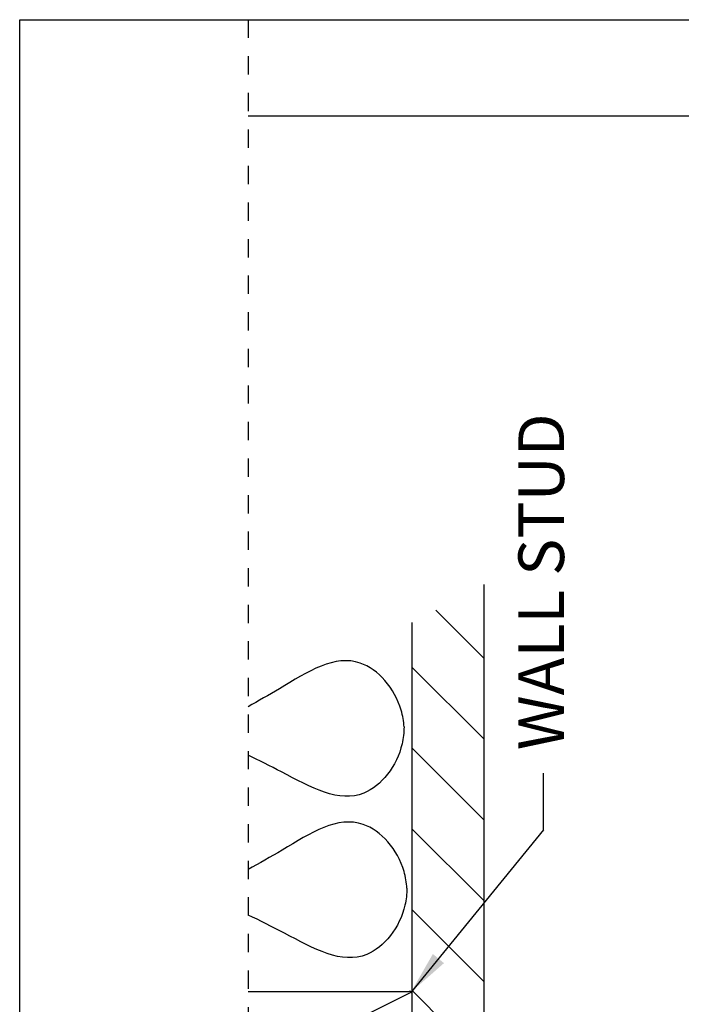
# Model space of a CAD drawing. Units: inches. Extents: x 3.6 to 41.5, y 3.9 to 46.
# Drawn here: x 3.6 to 10.9, y 35.3 to 46 of the extents above; entities that cross this region are included whole.
import ezdxf

# ---------------------------------------------------------------- set-up
doc = ezdxf.new("R2010")
doc.units = ezdxf.units.IN
doc.header["$MEASUREMENT"] = 0
doc.linetypes.add('DOT', pattern=[0.2, 0.1, -0.1])
for name, color, linetype in [('A-DTL-3', 3, 'Continuous'), ('dashed', 7, 'DOT'), ('DIMENSION', 7, 'Continuous'), ('Dimmed', 3, 'Continuous'), ('DRAWING', 7, 'Continuous'), ('TEXT', 1, 'Continuous')]:
    doc.layers.add(name, color=color, linetype=linetype)
doc.styles.add('ROMAND', font='romand__.ttf')

msp = doc.modelspace()

# ---------------------------------------------------------------- hatches: boundary and pattern name
at = {"layer": 'Dimmed'}
h = msp.add_hatch(dxfattribs=at)
h.set_pattern_fill('ANSI31', color=256, scale=5, angle=90, style=0)
h.set_pattern_definition([(135, (-16.23, -169.3528), (-0.4419417, -0.4419417), [])])
h.paths.add_polyline_path([(7.944, 39.428), (7.944, 31.749, -0.008533), (7.944, 31.748), (7.944, 30.315, -0.00879), (7.944, 30.314), (7.944, 12.755), (8.726, 13.168), (8.726, 39.841)])

# ---------------------------------------------------------------- linework, layer by layer
msp.add_solid([(8.291, 35.701), (8.169, 35.801), (7.931, 35.385)])
at = {"layer": 'A-DTL-3'}
for p, q in [((6.148, 35.392), (7.911, 35.392)), ((6.148, 34.494), (7.931, 35.385))]:
    msp.add_line(p, q, dxfattribs=at)
msp.add_arc((7.911, 35.359), 0.0328, 359.0223, 90.2414, dxfattribs=at)
for points in [[(7.854, 38.284), (7.85, 38.346), (7.797, 38.659), (7.309, 39.21), (6.8, 38.892), (6.49, 38.701)], [(7.854, 38.284), (7.853, 38.223), (7.818, 37.907), (7.361, 37.331), (6.835, 37.62), (6.514, 37.794)], [(7.885, 36.52), (7.881, 36.582), (7.829, 36.895), (7.341, 37.445), (6.831, 37.128), (6.521, 36.936)], [(7.885, 36.52), (7.885, 36.458), (7.85, 36.143), (7.392, 35.566), (6.866, 35.855), (6.546, 36.03)]]:
    msp.add_open_spline(points, degree=3, knots=[3.350226, 3.350226, 3.350226, 3.350226, 3.495897, 4.089275, 4.934246, 4.934246, 4.934246, 4.934246], dxfattribs=at)
for points in [[(6.49, 38.701), (6.372, 38.635), (6.258, 38.567), (6.148, 38.506)], [(6.514, 37.794), (6.389, 37.855), (6.266, 37.92), (6.148, 37.977)], [(6.521, 36.936), (6.393, 36.865), (6.268, 36.79), (6.148, 36.724)], [(6.546, 36.03), (6.409, 36.096), (6.276, 36.167), (6.148, 36.227)]]:
    msp.add_open_spline(points, degree=3, dxfattribs=at)
at = {"layer": 'dashed', "ltscale": 2}
msp.add_line((6.148, 46.021), (6.148, 3.88), dxfattribs=at)
at = {"layer": 'DIMENSION'}
for p, q in [((3.648, 46.021), (6.148, 46.021)), ((6.148, 44.968), (33.796, 44.968)), ((9.378, 37.159), (9.378, 37.78))]:
    msp.add_line(p, q, dxfattribs=at)
at = {"layer": 'DRAWING'}
for p, q in [((3.648, 3.88), (3.648, 46.021)), ((3.648, 46.021), (35.942, 46.021)), ((8.726, 39.841), (8.726, 13.168)), ((7.944, 12.755), (7.944, 39.428)), ((9.378, 37.159), (7.931, 35.385))]:
    msp.add_line(p, q, dxfattribs=at)

# ---------------------------------------------------------------- texts
at = {"layer": 'TEXT', "insert": (9.355, 39.872), "char_height": 0.5, "attachment_point": 5, "rotation": 90, "style": 'ROMAND'}
msp.add_mtext('\\A1;{\\fArial|b0|i0|c0|p34;WALL STUD}', dxfattribs=at)

doc.saveas('drawing.dxf')
